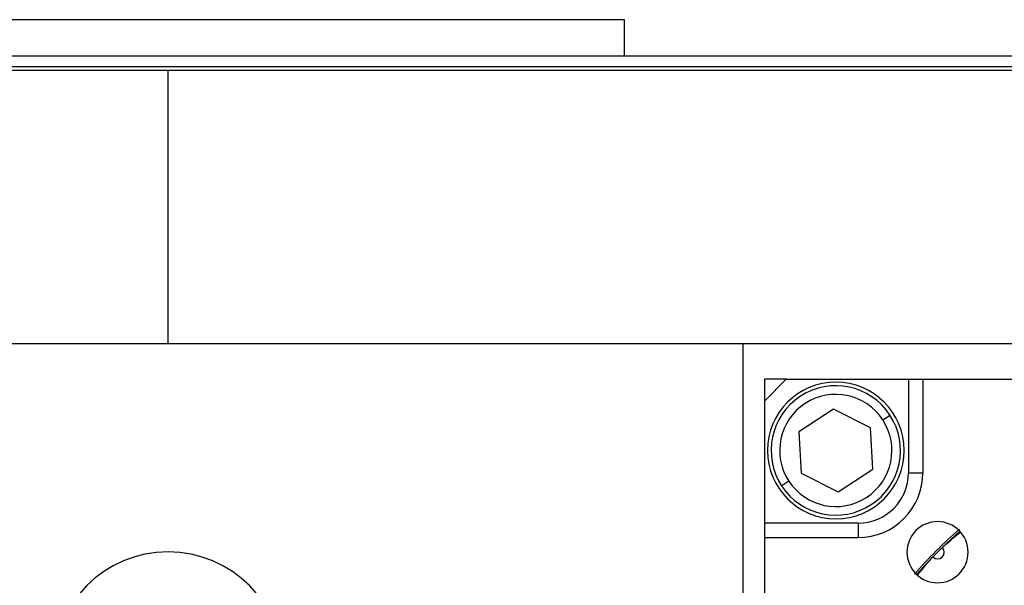
# Model space of a CAD drawing. Units: millimetres. Extents: x 479 to 4018, y 524 to 2626.
# Drawn here: x 643 to 780, y 1909 to 1988 of the extents above; entities that cross this region are included whole.
import ezdxf

# ---------------------------------------------------------------- set-up
doc = ezdxf.new("R2010")
doc.units = ezdxf.units.MM

msp = doc.modelspace()

# ---------------------------------------------------------------- linework, layer by layer
at = {"color": 7, "linetype": 'Continuous', "lineweight": 25}
for p, q in [((727.25, 1987.58), (600.25, 1987.58)), ((727.25, 1982.58), (727.25, 1987.58)), ((508.75, 1980.58), (663.75, 1980.58)), ((663.75, 1942.58), (663.75, 1980.58)), ((663.75, 1980.58), (818.75, 1980.58)), ((562.75, 1942.58), (743.75, 1942.58)), ((743.75, 1873.58), (743.75, 1942.58)), ((743.75, 1942.58), (889.75, 1942.58)), ((746.74, 1937.58), (746.74, 1877.4)), ((749.74, 1937.58), (746.74, 1937.58)), ((749.75, 1937.58), (746.75, 1934.58)), ((749.75, 1937.58), (766.75, 1937.58)), ((766.75, 1937.58), (766.75, 1924.58)), ((766.75, 1937.58), (768.75, 1937.58)), ((768.75, 1937.58), (768.75, 1924.58)), ((768.75, 1937.58), (864.75, 1937.58)), ((746.75, 1917.58), (746.75, 1934.58)), ((756.33, 1933.45), (751.49, 1930.29)), ((761.48, 1930.84), (756.33, 1933.45)), ((763.17, 1931.95), (764.18, 1932.61)), ((751.49, 1930.29), (751.81, 1924.53)), ((761.8, 1925.08), (761.48, 1930.84)), ((751.81, 1924.53), (756.96, 1921.92)), ((756.96, 1921.92), (761.8, 1925.08)), ((766.75, 1924.58), (768.75, 1924.58)), ((750.11, 1923.42), (749.11, 1922.76)), ((759.75, 1917.58), (746.75, 1917.58)), ((746.75, 1915.58), (746.75, 1917.58)), ((759.75, 1917.58), (759.75, 1915.58)), ((771.44, 1914.19), (773.89, 1916.45)), ((746.75, 1877.4), (746.75, 1915.58)), ((746.75, 1915.58), (759.75, 1915.58)), ((767.88, 1910.44), (770.14, 1912.89))]:
    msp.add_line(p, q, dxfattribs=at)
for centre, radius, start, end in [((756.64, 1927.69), 9.5, 0, 180), ((756.64, 1927.69), 9, 33.1576, 213.1576), ((756.64, 1927.69), 7.8, 33.1576, 213.1576), ((756.64, 1927.69), 9, 213.1576, 33.1576), ((756.64, 1927.69), 7.8, 213.1576, 33.1576), ((756.64, 1927.69), 9.5, 180, 0), ((759.75, 1924.58), 9, 270, 0), ((770.79, 1913.54), 4.25, 0, 180), ((816.74, 1867.58), 65.25, 131.1226, 138.8676), ((663.75, 1897.58), 16, 0, 180), ((770.79, 1913.54), 0.921, 225.4058, 44.5943), ((770.79, 1913.54), 4.25, 180, 0)]:
    msp.add_arc(centre, radius, start, end, dxfattribs=at)
msp.add_ellipse((759.75, 1924.58), major_axis=(4.97, -4.93), ratio=0.999953, start_param=5.4935, end_param=7.06423, dxfattribs=at)
for points in [[(544.15, 1982.58), (544.26, 1982.58), (544.48, 1982.58), (546.27, 1982.58), (549.11, 1982.58), (553.08, 1982.58), (558.1, 1982.58), (564.15, 1982.58), (571.15, 1982.58), (579.04, 1982.58), (587.75, 1982.58), (597.2, 1982.58), (607.28, 1982.58), (617.91, 1982.58), (628.98, 1982.58), (640.38, 1982.58), (652.01, 1982.58), (663.75, 1982.58), (675.49, 1982.58), (687.12, 1982.58), (698.52, 1982.58), (709.59, 1982.58), (720.22, 1982.58), (730.3, 1982.58), (739.74, 1982.58), (748.45, 1982.58), (756.35, 1982.58), (763.35, 1982.58), (769.39, 1982.58), (774.42, 1982.58), (778.38, 1982.58), (781.22, 1982.58), (783.01, 1982.58), (783.24, 1982.58), (783.35, 1982.58)], [(543.75, 1981.08), (543.86, 1981.08), (544.08, 1981.08), (545.88, 1981.08), (548.73, 1981.08), (552.71, 1981.08), (557.75, 1981.08), (563.81, 1981.08), (570.84, 1981.08), (578.76, 1981.08), (587.5, 1981.08), (596.97, 1981.08), (607.09, 1981.08), (617.75, 1981.08), (628.86, 1981.08), (640.3, 1981.08), (651.97, 1981.08), (663.75, 1981.08), (675.53, 1981.08), (687.2, 1981.08), (698.64, 1981.08), (709.74, 1981.08), (720.41, 1981.08), (730.52, 1981.08), (740, 1981.08), (748.74, 1981.08), (756.66, 1981.08), (763.69, 1981.08), (769.75, 1981.08), (774.79, 1981.08), (778.77, 1981.08), (781.62, 1981.08), (783.41, 1981.08), (783.64, 1981.08), (783.75, 1981.08)]]:
    msp.add_open_spline(points, degree=3, dxfattribs=at)
msp.add_open_spline([(768.02, 1910.39), (768.91, 1911.47), (770.68, 1913.63), (772.83, 1915.39), (773.89, 1916.27)], degree=3, knots=[0, 0, 0, 0, 0.503707, 1, 1, 1, 1], dxfattribs=at)

doc.saveas('drawing.dxf')
